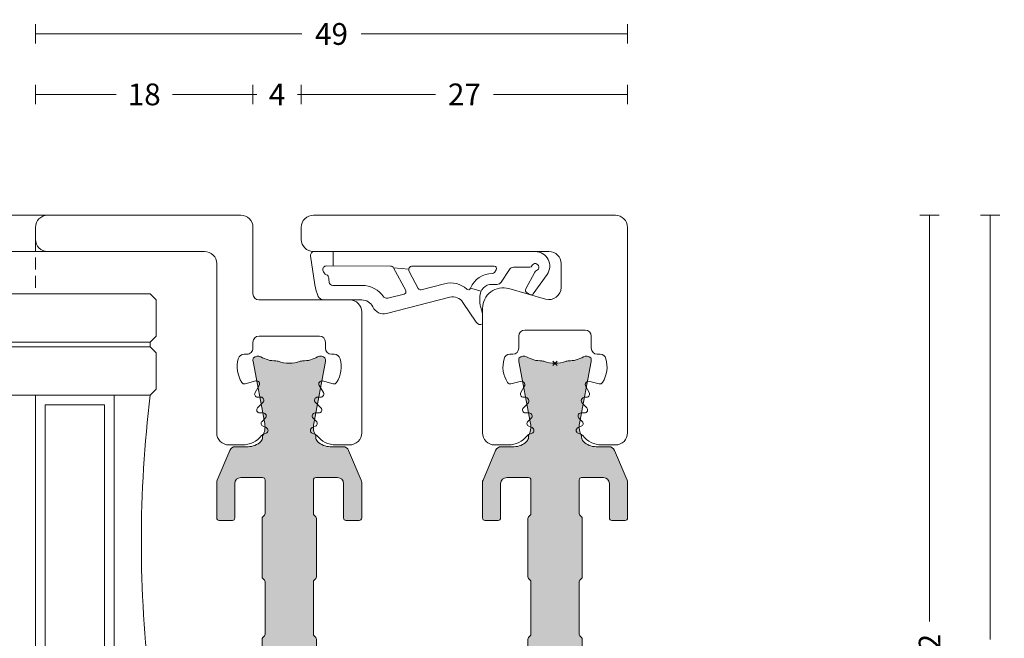
# Model space of a CAD drawing. Units: millimetres. Extents: x -2809 to 69574, y -11633 to 16275.
# Drawn here: x 24244 to 24325, y 9028 to 9079 of the extents above; entities that cross this region are included whole.
import ezdxf

# ---------------------------------------------------------------- set-up
doc = ezdxf.new("R2010")
doc.units = ezdxf.units.MM
doc.header["$LTSCALE"] = 2
doc.linetypes.add('DASHDOT', pattern=[7.526315789473684, 3.763157894736842, -1.881578947368421, 0, -1.881578947368421])
doc.linetypes.add('HIDDEN', pattern=[0.375, 0.25, -0.125])
for name, color, linetype, lineweight in [('OS_Dim_1.1_Red', 13, 'Continuous', 9), ('OS_General_Axis', 13, 'DASHDOT', 13), ('OS_General_Hidden', 31, 'HIDDEN', 9), ('OS_General_Thin', 8, 'Continuous', 9), ('OS_L_A.Bronze', 40, 'Continuous', 18), ('OS_L_Gasket', 82, 'Continuous', 9), ('OS_L_Glass', 153, 'Continuous', 13), ('OS_L_T.Barrier', 11, 'Continuous', 15)]:
    doc.layers.add(name, color=color, linetype=linetype, lineweight=lineweight)
doc.layers.add('OS_Hatch_T.Barrier_PA', color=7, linetype='Continuous', lineweight=9, true_color=0xf1f0ea)
doc.styles.add('OS_1.1_H1.8', font='verdana.ttf', dxfattribs={"height": 1.8})
doc.dimstyles.new('OS-QUOTE-1.1_L', dxfattribs={"dimscale": 2, "dimtxt": 1.8, "dimasz": 0.5, "dimexe": 0.4, "dimexo": 0.4, "dimgap": 0.5, "dimtad": 0, "dimdec": 1, "dimzin": 12, "dimdsep": 46, "dimtxsty": 'OS_1.1_H1.8', "dimblk": 'NONE', "dimcen": 0, "dimclrd": 256, "dimclre": 256, "dimclrt": 256, "dimadec": 0, "dimazin": 0, "dimtfac": 1, "dimtdec": 1, "dimtofl": 0, "dimtmove": 2, "dimatfit": 2, "dimldrblk": 'NONE', "dimfxl": 0.4, "dimfxlon": 1, "dimtolj": 1, "dimtzin": 0, "dimlwd": 9, "dimlwe": 5, "dimarcsym": 0})

# ---------------------------------------------------------------- blocks, each defined once
blk = doc.blocks.new('x_CO99004-72_Pa_F')
at = {"layer": 'OS_Hatch_T.Barrier_PA'}
h = blk.add_hatch(color=256, dxfattribs=at)
h.dxf.hatch_style = 1
edge = h.paths.add_edge_path()
edge.add_line((2.250000000002728, -0.4156853111230702), (2.250000000002728, -2.417157173699479))
edge.add_arc((2.05000000000263, -2.41715717369935), 0.2000000000000988, 314.99999999998454, 359.9999999999628, ccw=False)
edge.add_line((2.191421356239971, -2.558578529936767), (2.058578643765486, -2.691421242411252))
edge.add_arc((2.200000000002831, -2.832842598648671), 0.2000000000001023, 134.999999999985, 179.9999999999625)
edge.add_line((2.000000000002728, -2.83284259864854), (2.000000000002728, -7.167157173700161))
edge.add_arc((2.200000000002827, -7.167157173700032), 0.2000000000000988, 180.0000000000371, 225.0000000000155)
edge.add_line((2.058578643765486, -7.308578529937449), (2.191421356239971, -7.441421242412162))
edge.add_arc((2.050000000002633, -7.582842598649577), 0.2000000000000951, 3.660716174636036e-11, 45.000000000015916, ccw=False)
edge.add_line((2.250000000002728, -7.582842598649449), (2.250000000002728, -12.41715717369789))
edge.add_arc((2.050000000002647, -12.41715717369777), 0.200000000000081, 314.9999999999823, 359.99999999996487, ccw=False)
edge.add_line((2.191421356239971, -12.55857852993518), (2.058578643765486, -12.69142124240989))
edge.add_arc((2.20000000000281, -12.8328425986473), 0.2000000000000816, 134.9999999999825, 179.9999999999649)
edge.add_line((2.000000000002728, -12.83284259864718), (2.000000000002728, -15.59999988617392))
edge.add_arc((2.200000000002788, -15.5999998861739), 0.2000000000000597, 180.0000000000041, 269.9999999999959)
edge.add_line((2.200000000002774, -15.79999988617396), (4.000000000002728, -15.79999988617396))
edge.add_arc((4.000000000002728, -15.29999988617396), 0.5, 270, 360)
edge.add_line((4.500000000002728, -15.29999988617396), (4.500000000002728, -12.44999988617406))
edge.add_arc((4.700000000002781, -12.44999988617406), 0.2000000000000526, 90.00000000000199, 179.999999999998, ccw=False)
edge.add_line((4.700000000002774, -12.24999988617401), (5.800000000002683, -12.24999988617401))
edge.add_arc((5.800000000002676, -12.44999988617406), 0.2000000000000526, 1.9895196601282805e-12, 89.99999999999801, ccw=False)
edge.add_line((6.000000000002728, -12.44999988617406), (6.000000000002728, -15.39827373646222))
edge.add_arc((5.500000000002715, -15.398273736462), 0.5000000000000133, 336.99999999997357, 359.9999999999754, ccw=False)
edge.add_line((5.960252426728857, -15.59363930070685), (4.91955641993377, -18.04536545041856))
edge.add_arc((4.45930399320748, -17.84999988617381), 0.5000000000001064, 269.9999999999924, 336.9999999999916, ccw=False)
edge.add_line((4.459303993207413, -18.34999988617392), (3.400000000003502, -18.34999988617392))
edge.add_arc((3.400000000003643, -19.84999988617372), 1.499999999999797, 90.00000000000541, 134.4270040008184)
edge.add_arc((2.700000000003495, -19.13585704331991), 0.5000000000000375, 134.4270040007931, 179.9999999999727)
edge.add_line((2.200000000003456, -19.13585704331967), (2.200000000003456, -19.25166840880401))
edge.add_arc((3.499999999992768, -19.99999988617742), 1.500000000000029, 150.0735651325656, 190.6585144004087)
edge.add_line((2.025879540816554, -20.2774325299636), (2.991373486384692, -25.40752233824871))
edge.add_arc((2.499999999992714, -25.49999988617748), 0.499999999999926, -23.304140005051806, 10.658514400415697, ccw=False)
edge.add_arc((2.600000000003503, -25.34999988617402), 0.4999999999999626, 240.07356513338442, 315.9240049485848, ccw=False)
edge.add_arc((1.103337045294143, -27.94999988617377), 2.499999999999712, 60.07356513338747, 90.00000000000365)
edge.add_line((1.103337045293983, -25.44999988617406), (1.09544511499962, -25.44999988617406))
edge.add_arc((1.095445115007488, -24.94999988617562), 0.4999999999984368, 249.30645876805352, 269.99999999909835, ccw=False)
edge.add_arc((1.678916798430752e-12, -27.84999988617454), 2.599999999998956, 69.30645876904514, 110.693541231125)
edge.add_arc((-1.095445115000328, -24.94999988620702), 0.49999999996772, 270.0000000008888, 290.6935412319255, ccw=False)
edge.add_line((-1.095445114992572, -25.44999988617474), (-1.103337045286935, -25.44999988616883))
edge.add_arc((-1.103337045299071, -27.94999988616896), 2.500000000000135, 89.99999999972187, 119.9264348663384)
edge.add_arc((-2.599999999996147, -25.3499998861712), 0.4999999999916871, 224.0759950431385, 299.9264348668803, ccw=False)
edge.add_arc((-2.500000000003264, -25.49999988617732), 0.5000000000003066, 169.3414855996066, 203.3041399975085, ccw=False)
edge.add_line((-2.991373486395652, -25.40752233824867), (-2.025879540827372, -20.2774325299636))
edge.add_arc((-3.500000000003591, -19.99999988617741), 1.500000000000034, 349.3414855995911, 389.9264348660829)
edge.add_line((-2.199999999996621, -19.25166840883466), (-2.199999999996635, -19.13585704331967))
edge.add_arc((-2.699999999996443, -19.13585704331959), 0.4999999999998077, 359.9999999999907, 405.5729959991815)
edge.add_arc((-3.399999999996758, -19.84999988617412), 1.500000000000198, 45.57299599918786, 89.99999999999706)
edge.add_line((-3.39999999999668, -18.34999988617392), (-4.459303993201956, -18.34999988617392))
edge.add_arc((-4.459303993202023, -17.84999988617381), 0.5000000000001066, 203.0000000000084, 270.0000000000076, ccw=False)
edge.add_line((-4.919556419928313, -18.04536545041856), (-5.9602524267234, -15.59363930070685))
edge.add_arc((-5.499999999997243, -15.398273736462), 0.5000000000000283, 180.000000000025, 203.0000000000261, ccw=False)
edge.add_line((-5.999999999997272, -15.39827373646222), (-5.999999999997272, -12.44999988617406))
edge.add_arc((-5.799999999997226, -12.44999988617406), 0.2000000000000455, 90, 180, ccw=False)
edge.add_line((-5.799999999997226, -12.24999988617401), (-4.699999999997317, -12.24999988617401))
edge.add_arc((-4.699999999997317, -12.44999988617406), 0.2000000000000455, 0, 90, ccw=False)
edge.add_line((-4.499999999997272, -12.44999988617406), (-4.499999999997272, -15.29999988617396))
edge.add_arc((-3.999999999997257, -15.29999988617395), 0.5000000000000142, 180.0000000000016, 269.9999999999984)
edge.add_line((-3.999999999997272, -15.79999988617396), (-2.199999999997317, -15.79999988617396))
edge.add_arc((-2.199999999997203, -15.59999988617403), 0.1999999999999318, 269.9999999999674, 359.9999999999674)
edge.add_line((-1.999999999997272, -15.59999988617415), (-1.999999999997272, -12.83284259864718))
edge.add_arc((-2.199999999997341, -12.83284259864729), 0.2000000000000699, 3.3586657436243e-11, 45.0000000000188)
edge.add_line((-2.058578643760029, -12.69142124240989), (-2.191421356234514, -12.5585785299354))
edge.add_arc((-2.049999999997176, -12.41715717369799), 0.2000000000000951, 180.0000000000367, 225.0000000000158, ccw=False)
edge.add_line((-2.249999999997272, -12.41715717369812), (-2.249999999997272, -7.582842598649449))
edge.add_arc((-2.049999999997166, -7.582842598649582), 0.2000000000001059, 134.9999999999854, 179.9999999999621, ccw=False)
edge.add_line((-2.191421356234514, -7.441421242412162), (-2.058578643760029, -7.308578529937449))
edge.add_arc((-2.199999999997384, -7.167157173700025), 0.2000000000001133, 314.9999999999861, 359.9999999999611)
edge.add_line((-1.999999999997272, -7.167157173700161), (-1.999999999997272, -2.83284259864854))
edge.add_arc((-2.199999999997377, -2.832842598648672), 0.2000000000001059, 3.791221180302505e-11, 45.00000000001457)
edge.add_line((-2.058578643760029, -2.691421242411252), (-2.191421356234514, -2.558578529936767))
edge.add_arc((-2.049999999997166, -2.417157173699346), 0.200000000000106, 180.000000000038, 225.0000000000147, ccw=False)
edge.add_line((-2.249999999997272, -2.417157173699479), (-2.249999999997272, -0.4156853111230703))
edge.add_arc((-2.049999999997184, -0.4156853111231951), 0.2000000000000872, 134.9999999999832, 179.9999999999643, ccw=False)
edge.add_line((-2.191421356234514, -0.2742639548857824), (-2.058578643760029, -0.1414212424112975))
edge.add_arc((-2.199999999997246, 1.138259904109873e-07), 0.1999999999999192, 314.9999999999856, 405.0000000000144)
edge.add_line((-2.058578643760029, 0.1414214700632783), (-2.191421356234514, 0.2742641825377632))
edge.add_arc((-2.049999999997187, 0.4156855387751749), 0.2000000000000846, 180.0000000000354, 225.0000000000171, ccw=False)
edge.add_line((-2.249999999997272, 0.4156855387750512), (-2.249999999997272, 2.41715740135146))
edge.add_arc((-2.049999999997166, 2.417157401351327), 0.2000000000001059, 134.9999999999853, 179.999999999962, ccw=False)
edge.add_line((-2.191421356234514, 2.558578757588748), (-2.058578643760029, 2.691421470063233))
edge.add_arc((-2.199999999997377, 2.832842826300653), 0.2000000000001057, 314.9999999999854, 359.9999999999621)
edge.add_line((-1.999999999997272, 2.832842826300521), (-1.999999999997272, 7.167157401352142))
edge.add_arc((-2.199999999997384, 7.167157401352006), 0.200000000000113, 3.892998930109145e-11, 45.00000000001386)
edge.add_line((-2.058578643760029, 7.30857875758943), (-2.191421356234514, 7.441421470064142))
edge.add_arc((-2.049999999997166, 7.582842826301563), 0.2000000000001057, 180.0000000000379, 225.0000000000146, ccw=False)
edge.add_line((-2.249999999997272, 7.58284282630143), (-2.249999999997272, 12.4171574013501))
edge.add_arc((-2.049999999997176, 12.41715740134997), 0.2000000000000952, 134.9999999999842, 179.9999999999634, ccw=False)
edge.add_line((-2.191421356234514, 12.55857875758738), (-2.058578643760029, 12.69142147006187))
edge.add_arc((-2.199999999997341, 12.83284282629927), 0.2000000000000696, 314.9999999999812, 359.9999999999664)
edge.add_line((-1.999999999997272, 12.83284282629916), (-1.999999999997272, 15.60000011382613))
edge.add_arc((-2.199999999997203, 15.60000011382601), 0.1999999999999318, 3.256887993819752e-11, 90.00000000003257)
edge.add_line((-2.199999999997317, 15.80000011382594), (-3.999999999997272, 15.80000011382594))
edge.add_arc((-3.999999999997257, 15.30000011382593), 0.5000000000000142, 90.0000000000016, 179.9999999999984)
edge.add_line((-4.499999999997272, 15.30000011382594), (-4.499999999997272, 12.45000011382604))
edge.add_arc((-4.699999999997317, 12.45000011382604), 0.2000000000000455, 270, 360, ccw=False)
edge.add_line((-4.699999999997317, 12.25000011382599), (-5.799999999997226, 12.25000011382599))
edge.add_arc((-5.799999999997226, 12.45000011382604), 0.2000000000000455, 180, 270, ccw=False)
edge.add_line((-5.999999999997272, 12.45000011382604), (-5.999999999997272, 15.3982739641142))
edge.add_arc((-5.499999999997243, 15.39827396411398), 0.5000000000000284, 156.9999999999739, 179.999999999975, ccw=False)
edge.add_line((-5.9602524267234, 15.59363952835884), (-4.919556419928313, 18.04536567807054))
edge.add_arc((-4.459303993202023, 17.85000011382579), 0.5000000000001064, 89.99999999999238, 156.9999999999916, ccw=False)
edge.add_line((-4.459303993201956, 18.3500001138259), (-3.39999999999668, 18.3500001138259))
edge.add_arc((-3.399999999996758, 19.8500001138261), 1.500000000000199, 270.000000000003, 314.4270040008121)
edge.add_arc((-2.699999999996443, 19.13585727097157), 0.4999999999998067, 314.4270040008184, 360.0000000000093)
edge.add_line((-2.199999999996635, 19.13585727097166), (-2.199999999996621, 19.25166863648664))
edge.add_arc((-3.500000000003591, 20.00000011382939), 1.500000000000034, 330.0735651339172, 370.6585144004089)
edge.add_line((-2.025879540827372, 20.27743275761558), (-2.991373486395652, 25.40752256590065))
edge.add_arc((-2.500000000003264, 25.50000011382931), 0.500000000000306, 156.6958600024915, 190.6585144003934, ccw=False)
edge.add_arc((-2.599999999996147, 25.35000011382318), 0.4999999999916869, 60.0735651331197, 135.9240049568615, ccw=False)
edge.add_arc((-1.103337045299071, 27.95000011382094), 2.500000000000135, 240.0735651336617, 270.0000000002781)
edge.add_line((-1.103337045286935, 25.45000011382081), (-1.095445114992572, 25.45000011382672))
edge.add_arc((-1.095445115000328, 24.950000113859), 0.49999999996772, 69.30645876807449, 89.9999999991112, ccw=False)
edge.add_arc((1.678916798430752e-12, 27.85000011382652), 2.599999999998956, 249.306458768875, 290.6935412309548)
edge.add_arc((1.095445115007488, 24.9500001138276), 0.4999999999984368, 90.00000000090171, 110.69354123194651, ccw=False)
edge.add_line((1.09544511499962, 25.45000011382604), (1.103337045293983, 25.45000011382604))
edge.add_arc((1.103337045294143, 27.95000011382575), 2.499999999999712, 269.9999999999964, 299.9264348666125)
edge.add_arc((2.600000000003503, 25.350000113826), 0.499999999999962, 44.07599505141519, 119.92643486661561, ccw=False)
edge.add_arc((2.499999999992714, 25.50000011382946), 0.4999999999999271, -10.658514400415697, 23.304140005051806, ccw=False)
edge.add_line((2.991373486384692, 25.40752256590069), (2.025879540816554, 20.27743275761559))
edge.add_arc((3.499999999992767, 20.0000001138294), 1.500000000000027, 169.3414855995913, 209.9264348674344)
edge.add_line((2.200000000003456, 19.25166863645599), (2.200000000003456, 19.13585727097166))
edge.add_arc((2.700000000003495, 19.13585727097189), 0.5000000000000386, 180.0000000000273, 225.5729959992069)
edge.add_arc((3.400000000003643, 19.8500001138257), 1.499999999999798, 225.5729959991816, 269.9999999999946)
edge.add_line((3.400000000003502, 18.3500001138259), (4.459303993207413, 18.3500001138259))
edge.add_arc((4.45930399320748, 17.85000011382579), 0.5000000000001066, 23.000000000008413, 90.00000000000767, ccw=False)
edge.add_line((4.91955641993377, 18.04536567807054), (5.960252426728857, 15.59363952835884))
edge.add_arc((5.500000000002714, 15.39827396411398), 0.5000000000000139, 2.461320036672987e-11, 23.000000000026375, ccw=False)
edge.add_line((6.000000000002728, 15.3982739641142), (6.000000000002728, 12.45000011382604))
edge.add_arc((5.800000000002676, 12.45000011382604), 0.2000000000000526, 270.00000000000205, 359.99999999999795, ccw=False)
edge.add_line((5.800000000002683, 12.25000011382599), (4.700000000002774, 12.25000011382599))
edge.add_arc((4.700000000002781, 12.45000011382604), 0.2000000000000526, 180.000000000002, 269.99999999999795, ccw=False)
edge.add_line((4.500000000002728, 12.45000011382604), (4.500000000002728, 15.30000011382594))
edge.add_arc((4.000000000002728, 15.30000011382594), 0.5, 0, 90)
edge.add_line((4.000000000002728, 15.80000011382594), (2.200000000002774, 15.80000011382594))
edge.add_arc((2.200000000002788, 15.60000011382589), 0.2000000000000597, 90.00000000000408, 179.9999999999959)
edge.add_line((2.000000000002728, 15.6000001138259), (2.000000000002728, 12.83284282629916))
edge.add_arc((2.20000000000281, 12.83284282629928), 0.2000000000000814, 180.0000000000351, 225.0000000000175)
edge.add_line((2.058578643765486, 12.69142147006187), (2.191421356239971, 12.55857875758716))
edge.add_arc((2.050000000002647, 12.41715740134975), 0.2000000000000813, 3.5072389437118545e-11, 45.00000000001762, ccw=False)
edge.add_line((2.250000000002728, 12.41715740134987), (2.250000000002728, 7.58284282630143))
edge.add_arc((2.050000000002633, 7.582842826301558), 0.2000000000000952, 314.9999999999842, 359.99999999996334, ccw=False)
edge.add_line((2.191421356239971, 7.441421470064142), (2.058578643765486, 7.30857875758943))
edge.add_arc((2.200000000002827, 7.167157401352013), 0.2000000000000988, 134.9999999999845, 179.9999999999629)
edge.add_line((2.000000000002728, 7.167157401352142), (2.000000000002728, 2.832842826300521))
edge.add_arc((2.200000000002831, 2.832842826300652), 0.2000000000001023, 180.0000000000375, 225.000000000015)
edge.add_line((2.058578643765486, 2.691421470063233), (2.191421356239971, 2.558578757588748))
edge.add_arc((2.05000000000263, 2.41715740135133), 0.2000000000000988, 3.7118752516107634e-11, 45.00000000001552, ccw=False)
edge.add_line((2.250000000002728, 2.41715740135146), (2.250000000002728, 0.4156855387750511))
edge.add_arc((2.050000000002651, 0.4156855387751718), 0.2000000000000774, 314.99999999998204, 359.9999999999654, ccw=False)
edge.add_line((2.191421356239971, 0.2742641825377632), (2.058578643765486, 0.1414214700632783))
edge.add_arc((2.200000000002774, 1.138259904526207e-07), 0.1999999999999695, 135, 225)
edge.add_line((2.058578643765486, -0.1414212424112974), (2.191421356239971, -0.2742639548857824))
edge.add_arc((2.05000000000264, -0.4156853111231955), 0.2000000000000881, 3.5925040720030665e-11, 45.00000000001671, ccw=False)
at = {"layer": 'OS_L_T.Barrier'}
blk.add_lwpolyline([(2.250000000002728, -0.4156853111230702), (2.250000000002728, -2.417157173699479, -0.1989123673795597), (2.191421356239971, -2.558578529936767), (2.058578643765486, -2.691421242411252, 0.198912367379556), (2.000000000002728, -2.83284259864854), (2.000000000002728, -7.167157173700161, 0.1989123673795597), (2.058578643765486, -7.308578529937449), (2.191421356239971, -7.441421242412162, -0.1989123673795636), (2.250000000002728, -7.582842598649449), (2.250000000002728, -12.41715717369789, -0.1989123673795788), (2.191421356239971, -12.55857852993518), (2.058578643765486, -12.69142124240989, 0.1989123673795786), (2.000000000002728, -12.83284259864718), (2.000000000002728, -15.59999988617392, 0.4142135623730534), (2.200000000002774, -15.79999988617396), (2.200000000002774, -15.79999988617396), (4.000000000002728, -15.79999988617396, 0.414213562373095), (4.500000000002728, -15.29999988617396), (4.500000000002728, -12.44999988617406, -0.4142135623730743), (4.700000000002774, -12.24999988617401), (5.800000000002683, -12.24999988617401, -0.4142135623730742), (6.000000000002728, -12.44999988617406), (6.000000000002728, -15.39827373646222, -0.1006947051834444), (5.960252426728857, -15.59363930070685), (4.91955641993377, -18.04536545041856, -0.3009658391327247), (4.459303993207413, -18.34999988617392), (3.400000000003502, -18.34999988617392, 0.1963145652734772), (2.350000000003547, -18.77878562189267, 0.2015127546239278), (2.200000000003456, -19.13585704331967), (2.200000000003456, -19.25166840880401, 0.1789598487857637), (2.025879540816554, -20.2774325299636), (2.991373486384692, -25.40752233824871, -0.1492844149017993), (2.959208899055238, -25.69780581890376, -0.3435978269586121), (2.350556174218582, -25.78333321950731, 0.1313259594334841), (1.103337045293983, -25.44999988617406), (1.09544511499962, -25.44999988617406, -0.09053878777774009), (0.9187604190324237, -25.41774182165568, 0.1825741858337387), (-0.918760419036289, -25.41774182165841, -0.09053878777770427), (-1.095445114992572, -25.44999988617474), (-1.103337045286935, -25.44999988616883, 0.1313259594334855), (-2.350556174213352, -25.78333321949617, -0.3435978270002827), (-2.959208899092179, -25.69780581884329, -0.1492844148680525), (-2.991373486395652, -25.40752233824867), (-2.025879540827372, -20.2774325299636, 0.1789598487796784), (-2.199999999996621, -19.25166840883466), (-2.199999999996635, -19.13585704331967, 0.201512754623979), (-2.349999999996498, -18.77878562189267, 0.19631456527346), (-3.39999999999668, -18.34999988617392), (-4.459303993201956, -18.34999988617392, -0.3009658391327248), (-4.919556419928313, -18.04536545041856), (-5.9602524267234, -15.59363930070685, -0.1006947051834413), (-5.999999999997272, -15.39827373646222), (-5.999999999997272, -12.44999988617406, -0.4142135623730949), (-5.799999999997226, -12.24999988617401), (-4.699999999997317, -12.24999988617401, -0.4142135623730951), (-4.499999999997272, -12.44999988617406), (-4.499999999997272, -15.29999988617396, 0.4142135623730784), (-3.999999999997272, -15.79999988617396), (-2.199999999997317, -15.79999988617396, 0.414213562373095), (-1.999999999997272, -15.59999988617415), (-1.999999999997272, -12.83284259864718, 0.1989123673795906), (-2.058578643760029, -12.69142124240989), (-2.191421356234514, -12.5585785299354, -0.1989123673795636), (-2.249999999997272, -12.41715717369812), (-2.249999999997272, -7.582842598649449, -0.198912367379552), (-2.191421356234514, -7.441421242412162), (-2.058578643760029, -7.308578529937449, 0.1989123673795444), (-1.999999999997272, -7.167157173700161), (-1.999999999997272, -2.83284259864854, 0.198912367379552), (-2.058578643760029, -2.691421242411252), (-2.191421356234514, -2.558578529936767, -0.1989123673795519), (-2.249999999997272, -2.417157173699479), (-2.249999999997272, -0.4156853111230703, -0.1989123673795722), (-2.191421356234514, -0.2742639548857824), (-2.058578643760029, -0.1414212424112975, 0.4142135623732423), (-2.058578643760029, 0.1414214700632783), (-2.191421356234514, 0.2742641825377632, -0.198912367379575), (-2.249999999997272, 0.4156855387750512), (-2.249999999997272, 2.41715740135146, -0.1989123673795519), (-2.191421356234514, 2.558578757588748), (-2.058578643760029, 2.691421470063233, 0.198912367379552), (-1.999999999997272, 2.832842826300521), (-1.999999999997272, 7.167157401352142, 0.1989123673795443), (-2.058578643760029, 7.30857875758943), (-2.191421356234514, 7.441421470064142, -0.198912367379552), (-2.249999999997272, 7.58284282630143), (-2.249999999997272, 12.4171574013501, -0.1989123673795636), (-2.191421356234514, 12.55857875758738), (-2.058578643760029, 12.69142147006187, 0.1989123673795906), (-1.999999999997272, 12.83284282629916), (-1.999999999997272, 15.60000011382613, 0.414213562373095), (-2.199999999997317, 15.80000011382594), (-3.999999999997272, 15.80000011382594, 0.4142135623730784), (-4.499999999997272, 15.30000011382594), (-4.499999999997272, 12.45000011382604, -0.414213562373095), (-4.699999999997317, 12.25000011382599), (-5.799999999997226, 12.25000011382599, -0.414213562373095), (-5.999999999997272, 12.45000011382604), (-5.999999999997272, 15.3982739641142, -0.1006947051834413), (-5.9602524267234, 15.59363952835884), (-4.919556419928313, 18.04536567807054, -0.3009658391327248), (-4.459303993201956, 18.3500001138259), (-3.39999999999668, 18.3500001138259, 0.1963145652734601), (-2.349999999996498, 18.77878584954465, 0.201512754623979), (-2.199999999996635, 19.13585727097166), (-2.199999999996621, 19.25166863648664, 0.1789598487796784), (-2.025879540827372, 20.27743275761558), (-2.991373486395652, 25.40752256590065, -0.1492844148680526), (-2.959208899092179, 25.69780604649527, -0.3435978270002828), (-2.350556174213352, 25.78333344714815, 0.1313259594334855), (-1.103337045286935, 25.45000011382081), (-1.095445114992572, 25.45000011382672, -0.09053878777770416), (-0.918760419036289, 25.41774204931039, 0.1825741858337387), (0.9187604190324237, 25.41774204930766, -0.09053878777774009), (1.09544511499962, 25.45000011382604), (1.103337045293983, 25.45000011382604, 0.1313259594334841), (2.350556174218582, 25.78333344715929, -0.3435978269586121), (2.959208899055238, 25.69780604655574, -0.1492844149017993), (2.991373486384692, 25.40752256590069), (2.025879540816554, 20.27743275761559, 0.1789598487857638), (2.200000000003456, 19.25166863645599), (2.200000000003456, 19.13585727097166, 0.2015127546239278), (2.350000000003547, 18.77878584954465, 0.1963145652734771), (3.400000000003502, 18.3500001138259), (4.459303993207413, 18.3500001138259, -0.3009658391327248), (4.91955641993377, 18.04536567807054), (5.960252426728857, 15.59363952835884, -0.1006947051834443), (6.000000000002728, 15.3982739641142), (6.000000000002728, 12.45000011382604, -0.4142135623730742), (5.800000000002683, 12.25000011382599), (4.700000000002774, 12.25000011382599, -0.4142135623730742), (4.500000000002728, 12.45000011382604), (4.500000000002728, 15.30000011382594, 0.414213562373095), (4.000000000002728, 15.80000011382594), (2.200000000002774, 15.80000011382594), (2.200000000002774, 15.80000011382594, 0.4142135623730534), (2.000000000002728, 15.6000001138259), (2.000000000002728, 12.83284282629916, 0.1989123673795786), (2.058578643765486, 12.69142147006187), (2.191421356239971, 12.55857875758716, -0.1989123673795787), (2.250000000002728, 12.41715740134987), (2.250000000002728, 7.58284282630143, -0.1989123673795636), (2.191421356239971, 7.441421470064142), (2.058578643765486, 7.30857875758943, 0.1989123673795597), (2.000000000002728, 7.167157401352142), (2.000000000002728, 2.832842826300521, 0.198912367379556), (2.058578643765486, 2.691421470063233), (2.191421356239971, 2.558578757588748, -0.1989123673795597), (2.250000000002728, 2.41715740135146), (2.250000000002728, 0.415685538775051, -0.1989123673795825), (2.191421356239971, 0.2742641825377632), (2.058578643765486, 0.1414214700632783, 0.414213562373095), (2.058578643765486, -0.1414212424112974), (2.191421356239971, -0.2742639548857824, -0.1989123673795712)], format="xyb", close=True, dxfattribs=at)
blk = doc.blocks.new('x_CO88036-08_C')
at = {"layer": 'OS_L_A.Bronze'}
blk.add_lwpolyline([(-6.00009255269913, -5.749985892544274, 0.4142176943570861), (-5.000092552798662, -6.749999999999446), (-3.867950343850964, -6.750000000000355, 0.2319027853606757), (-2.287104284095449, -5.975122742979138, -0.1304322531693712), (-2.185169384568496, -5.897293202854044), (-1.904340048459972, -5.780969883125536, 0.668178637918341), (-1.904340048460881, -5.3190301168719), (-2.167747603966632, -5.209923134946976, -0.5345111359496273), (-2.248853441172514, -4.802176556523037), (-1.979570239726797, -4.532893355077604, 0.6809936712841053), (-2.150010906553916, -4.100000000655555), (-2.443123494712381, -4.100000000655555, -0.668178637919274), (-2.619900190009332, -3.673223305359343), (-2.179570239725365, -3.232893355076513, 0.6809936712832085), (-2.350010906553734, -2.800000000658102), (-2.613587480494289, -2.800000000656283, -0.577350269190034), (-2.830093831442014, -2.425000000656283), (-2.488041581266089, -1.832548124505948, 0.680993671278811), (-2.764715667826238, -1.4585185440841), (-3.649268653817273, -1.695533802343007, -0.3271090657391238), (-3.924712332012632, -1.588548103677013, -0.214344427753147), (-4.213708589184421, 0.3803008256851257, -0.3389396758365463), (-3.730985381925848, 0.7499999999996447), (-3.500018400214913, 0.7499999999996447, 0.414213562373095), (-3.000018400214913, 1.249999999999645), (-3.000018400214913, 1.750000000000554, -0.414213562373095), (-2.500018400214913, 2.250000000000554), (2.499981599785087, 2.250000000000554, -0.414213562373095), (2.999981599785087, 1.750000000000554), (2.999981599785087, 1.249999999999645, 0.4142135623734592), (3.499981599785656, 0.7499999999996447), (3.73094858145663, 0.7499999999996447, -0.3389396758086645), (4.213671788678198, 0.3803008257269624, -0.2071879249679153), (3.92672245168751, -1.585466880128834, -0.3311262727091693), (3.649351020490485, -1.695521978980096), (2.764842159892567, -1.45851854408501, 0.6809936712788103), (2.48816807333219, -1.832548124505948), (2.830220323507774, -2.425000000655373, -0.5773502691898799), (2.613713972560845, -2.800000000656283), (2.350137398620745, -2.800000000657192, 0.6809936712841808), (2.179696731791239, -3.232893355076513), (2.620026682074922, -3.673223305359343, -0.668178637919279), (2.44324998677871, -4.100000000656465), (2.150137398620586, -4.100000000656465, 0.6809936712841029), (1.979696731792728, -4.532893355077604), (2.248979933238559, -4.802176556523037, -0.534511135949627), (2.167874096033074, -5.209923134947886), (1.904466540527096, -5.3190301168719, 0.668178637918341), (1.904466540526528, -5.780969883125536), (2.185295876634598, -5.897293202853135, -0.1304322531693712), (2.287230776162176, -5.975122742979138, 0.2319027853606755), (3.868076835916554, -6.749999999999446), (5.000137398616744, -6.749999999999446, 0.414213562373095), (6.000137398616744, -5.749999999999446), (6.000062171385196, 8.249994626616726, -0.4142151361992731), (7.000062171370701, 9.249999999992369), (20.00006324603532, 9.249999999992369, 0.4142135623730804), (21.00006324603527, 10.24999999999237), (21.00006324603527, 11.24999999999237, 0.4142135623729618), (20.00006324603578, 12.24999999999237), (4.000063246027139, 12.24999999999601, 0.4142135623732282), (3.000063246026684, 11.24999999999601), (3.000063246024865, 5.750000000000554, -0.414213562373095), (2.500063246024865, 5.250000000000554), (-4.999932385442889, 5.249999999999645, 0.4142110033767054), (-5.999932385404691, 4.250008736967729), (-6.000010906550699, -5.737221665608004)], format="xyb", dxfattribs=at)
blk = doc.blocks.new('x_CO88032-08_C')
for p, q in [((0.1767766952966383, -0.1767766952966383), (-0.1767766952966383, 0.1767766952966383)), ((-0.1767766952966383, -0.1767766952966383), (0.1767766952966383, 0.1767766952966383))]:
    blk.add_line(p, q)
at = {"layer": 'OS_L_A.Bronze'}
blk.add_lwpolyline([(6.000094564145094, -5.750000000000145, -0.4142135623728232), (5.00009456414513, -6.75000000000013), (3.867952355197453, -6.750000000001018, -0.2319027853606755), (2.287106295441959, -5.975122742979787, 0.1304322531693723), (2.185171395915006, -5.897293202854721), (1.904342059806517, -5.780969883126209, -0.6681786379183309), (1.904342059807419, -5.319030116872556), (2.167749615313085, -5.209923134947663, 0.5345111359496222), (2.248855452519031, -4.802176556523714), (1.979572251073364, -4.532893355078278, -0.6809936712841159), (2.150012917900511, -4.100000000656237), (2.443125506058877, -4.10000000065622, 0.668178637919272), (2.619902201355814, -3.673223305360034), (2.25881093100913, -3.312132035014167, -0.6681786379172644), (2.470942965362745, -2.800000000657924), (2.613589491840848, -2.800000000656959, 0.5773502691900401), (2.830095842788481, -2.425000000656963), (2.544073800531542, -1.929595291381307, -0.6681786379186688), (2.881527135197956, -1.48981754349508), (3.649270665163819, -1.695533802343677, 0.3271090657391256), (3.924714343359128, -1.588548103677666, 0.2195070967106784), (4.213710600530987, 0.3803008256844507, 0.3389396758365473), (3.730987393272414, 0.7499999999989697), (3.500020411561479, 0.7499999999989697, -0.414213562373095), (3.000020411561479, 1.24999999999897), (3.000020411561479, 2.249999999999879, 0.414213562373095), (2.500020411561479, 2.749999999999879), (-2.499979588438521, 2.749999999999879, 0.414213562373095), (-2.999979588438521, 2.249999999999879), (-2.999979588438521, 1.24999999999897, -0.4142135623734605), (-3.499979588439203, 0.7499999999989697), (-3.73094657011012, 0.7499999999989697, 0.3389396758086648), (-4.213669777331745, 0.3803008257262874, 0.2122825187447372), (-3.926719551595603, -1.585483838402378, 0.3311262727091704), (-3.649348120398557, -1.695538937253656), (-2.881648715826024, -1.489834501768861, -0.6681786379186389), (-2.544195381159824, -1.929612249655227), (-2.830217423415817, -2.425016958928954, 0.5773502691898839), (-2.613711072468888, -2.800016958929824), (-2.471064545990615, -2.800016958930313, -0.668178637918397), (-2.258932511635862, -3.312148993286494), (-2.620023781982944, -3.673240263632918, 0.6681786379192695), (-2.443247086686711, -4.100016958930034), (-2.150134498528573, -4.100016958930017, -0.6809936712840959), (-1.979693831700715, -4.532910313351185), (-2.248977033146609, -4.802193514796588, 0.5345111359496233), (-2.167871195941146, -5.209940093221443), (-1.904463640435111, -5.319047075145443, -0.6681786379183379), (-1.904463640434557, -5.780986841399075), (-2.185292976542684, -5.897310161126691, 0.1304322531693724), (-2.287227876070233, -5.975139701252675, -0.2319027853606762), (-3.868073935824555, -6.750016958272984), (-5.000134498524815, -6.750016958273001, -0.4142176943570852), (-6.000134498425229, -5.750002850817822), (-5.999895560431867, -0.2500000000005755), (-5.999895560431867, 11.25001410745505, -0.4142094304011755), (-4.999895560531343, 12.24999999999988), (20.00009456415108, 12.24999999999624, -0.4142135623733614), (21.00009456415097, 11.24999999999533), (21.00009456415029, 10.24999999999624, -0.4142135623728286), (20.00009456415029, 9.24999999999715), (0.5000945641366457, 9.249999999997264, 0.4142135623729785), (-0.4999054358633543, 8.249999999998174), (-0.499905435864946, 6.269176010937763, 0.4985816080537413), (0.775731919952193, 5.30791431499869), (3.831511059256457, 6.184144883092806, -0.4985816080533598), (6.000094564145172, 4.549999999997333), (6.000094564145172, -0.2500000000005755)], format="xyb", close=True, dxfattribs=at)
blk = doc.blocks.new('x_BT7512ZK-08')
for name, p in [('x_CO88032-08_C', (1.678439186179085e-12, 25.25000011382756)), ('x_CO99004-72_Pa_F', (0, 0))]:
    blk.add_blockref(name, p)
at = {"rotation": 180}
blk.add_blockref('x_CO88036-08_C', (5.540073315325102e-12, -25.24999988617558), dxfattribs=at)
blk = doc.blocks.new('Glass_44.1-24-33.1_temporary_B')
at = {"layer": 'OS_General_Axis', "ltscale": 0.5}
blk.add_line((50.31017324328423, 10.00000000000728), (50.31017324328423, -85.00000022764289), dxfattribs=at)
at = {"layer": 'OS_General_Hidden', "ltscale": 2}
for p, q in [((7.415259642584715e-05, -1.999999999985448), (3.637978807091713e-12, -6.499999999992724)), ((-3.819230369117577e-05, -50.49777941459615), (-7.415260552079417e-05, -45.49999999999272))]:
    blk.add_line(p, q, dxfattribs=at)
at = {"layer": 'OS_General_Thin'}
for p, q in [((50.31017324328423, 7.275957614183426e-12), (-0.9999258474035742, 7.275957614183426e-12)), ((-0.9999258474035742, -2.999999999992724), (50.31017324328423, -2.999999999992724)), ((-9.5, -10.49999999999272), (-9.5, -10.8799999999901)), ((-9.5, -14.8799999999901), (-6.499999999985448, -14.88002670473361)), ((-6.499999999985448, -14.8799999999901), (-6.499999999985448, -39.11999999998807)), ((0, -14.8799999999901), (-6.499999999985448, -14.8799999999901)), ((0, -39.11999999998807), (0, -14.8799999999901)), ((-5.699999999986176, -15.67999999999302), (-5.699999999989814, -38.31999999999243)), ((-0.7999999999992724, -15.67999999999302), (-5.699999999986176, -15.67999999999302)), ((-0.7999999999992724, -38.31999999999243), (-0.7999999999992724, -15.67999999999302)), ((-5.699999999989814, -38.31999999999243), (-0.7999999999992724, -38.31999999999243)), ((-6.499999999985448, -39.11999999954423), (-9.5, -39.11999999954423)), ((-6.499999999985448, -39.11999999998807), (0, -39.11999999998807)), ((-9.5, -42.49999999999272), (-9.5, -42.11999999998807)), ((50.31017324328423, -50.00000022764289), (-0.5000381923036912, -49.99777941459615)), ((-0.5000381923036912, -51.5977794145947), (50.31017324328423, -51.60000022764871)), ((50.31017324328423, -75.00000022764289), (-15.99985477759947, -74.99999999999272))]:
    blk.add_line(p, q, dxfattribs=at)
blk.add_arc((-108.7332021339225, -26.99999999976717), 99.97060970978775, 353.0365802606183, 6.963419739381754, dxfattribs=at)
at = {"layer": 'OS_L_Glass'}
for points in [[(50.31017324328423, -10.49999999999272), (-9.5, -10.49999999999272), (-10, -9.999999999992724), (-10, -6.999999999992724), (-9.5, -6.499999999992724), (50.31017324328423, -6.499999999992724)], [(50.31017324328423, -14.8799999999901), (-9.5, -14.8799999999901), (-10, -14.3799999999901), (-10, -11.3799999999901), (-9.5, -10.8799999999901), (50.31017324328423, -10.8799999999901)], [(50.31017324328423, -39.11999999998807), (-9.5, -39.11999999998807), (-10, -39.61999999998807), (-10, -41.61999999998807), (-9.5, -42.11999999998807), (50.31017324328423, -42.11999999998807)], [(50.31017324328423, -42.49999999998545), (-9.5, -42.49999999999272), (-10, -42.99999999999272), (-10, -44.99999999999272), (-9.5, -45.49999999999272), (50.31017324328423, -45.49999999998545)]]:
    blk.add_lwpolyline(points, dxfattribs=at)
blk = doc.blocks.new('x_G99021-60_P', base_point=(24035.08010702901, 34087.7942664173))
at = {"layer": 'OS_L_Gasket'}
for p, q in [((24049.09091249675, 34092.82692293552), (24049.96699390316, 34093.06782623274)), ((24037.73144132349, 34090.99014336438), (24037.73108338938, 34089.79426502167)), ((24042.71990638572, 34091.15100498096), (24043.97058357187, 34091.26568903973))]:
    blk.add_line(p, q, dxfattribs=at)
blk.add_lwpolyline([(24036.93812873952, 34093.79425509714), (24040.08970108573, 34093.79425697464, 0.2927880968943646), (24040.98950733607, 34094.37056670737, -0.3621579034888335), (24042.1457878826, 34094.92112159923), (24047.37942676319, 34093.58169499836, 0.320112286299382), (24048.46265806605, 34094.00067067564), (24049.54961563447, 34095.6520523486, -0.3941593243850235), (24050.08011197987, 34095.78060821227), (24050.08011197987, 34094.91905757201), (24049.90381199095, 34094.31537896194, 0.07115490138715942), (24049.86371488378, 34094.03504623762), (24049.86371488378, 34093.51042253063, 0.414213562373095), (24050.86371488378, 34092.51042253063), (24051.28214709667, 34092.51042253063, -0.2534848989428977), (24051.61721953889, 34092.3288863914), (24052.30657746578, 34091.27157264019, 0.2537754250801574), (24052.64208665459, 34091.0900367394), (24053.98376669039, 34091.09150167568, -0.298216626699453), (24054.1672006329, 34090.97170188964, 1.493310639516993), (24054.55242587165, 34091.37094902278, -0.174873499159097), (24054.39976047649, 34091.50568919651), (24053.66933226428, 34092.88326915778, -0.4142135623730948), (24053.76838264993, 34093.22266423893), (24054.02155814367, 34093.3614486296, -0.3825159681047078), (24054.28152676263, 34093.30078525615), (24055.42560815279, 34091.68813028434, -0.6038307938789608), (24054.44393394799, 34089.79426502167), (24036.1490482689, 34089.79426502167, -0.4573447703905077), (24035.85219579396, 34090.1376079348), (24036.20615495492, 34092.5618486093, -0.07277912351829198), (24036.48796773833, 34093.50523676033, -0.2899669580094511), (24036.93812873952, 34093.79425509714)], format="xyb", dxfattribs=at)
for points in [[(24037.68131557693, 34092.59425553988, 0.3625787948323997), (24037.38810157211, 34092.34546312977, 0.03907630002357841), (24037.35462866266, 34091.98807338042, -0.3002342006386006), (24037.16839702609, 34091.71505010316, 0.253553258125496), (24036.86682633187, 34091.34615593198, 0.4707580179994788), (24037.16163702299, 34090.9898871324), (24042.45538138055, 34090.9922676455, 0.2767753025662518), (24042.71990638572, 34091.15100498096), (24043.71971197385, 34093.02417164587, 0.4863061406425251), (24043.59285914063, 34093.31210204188), (24042.36483630837, 34093.62638556131, 0.2312548054688957), (24041.90909560541, 34093.56480340606, -0.2500458968600846), (24040.08970180061, 34092.59425697464), (24037.68131557693, 34092.59425553988)], [(24050.89895486695, 34091.61074936306, -0.2584258032056237), (24051.07020055998, 34091.52001569686), (24051.21015319798, 34091.30536109885, -0.5951820078720516), (24051.04283535016, 34090.99612928768), (24044.2694651091, 34090.99308341025, -0.5664463402292513), (24044.00467029346, 34091.43434601411), (24044.7630494873, 34092.85519286889, -0.3456178006069506), (24044.98907653464, 34092.95477308596), (24046.93987322703, 34092.45551262103, 0.2504025453008124), (24048.77079649902, 34092.90389288943, -0.5249693897332849), (24049.09091249675, 34092.82692293552, 0.3151967287017836)]]:
    blk.add_lwpolyline(points, format="xyb", close=True, dxfattribs=at)
blk = doc.blocks.new('*D1243')
at = {"layer": 'Defpoints', "color": 0, "transparency": 16777216}
for p in [(24294.29123636242, 9073.073856421322), (24267.29123636243, 9061.573856421322), (24294.29123636242, 9061.573856421322)]:
    blk.add_point(p, dxfattribs=at)
at = {"layer": 'OS_Dim_1.1_Red', "lineweight": 5, "transparency": 16777216}
for p, q in [((24267.29123636243, 9072.273856421321), (24267.29123636243, 9073.873856421322)), ((24294.29123636242, 9072.273856421321), (24294.29123636242, 9073.873856421322))]:
    blk.add_line(p, q, dxfattribs=at)
at = {"layer": 'OS_Dim_1.1_Red', "lineweight": 9, "transparency": 16777216}
for p, q in [((24267.29123636243, 9073.073856421322), (24278.39257954577, 9073.073856421322)), ((24294.29123636242, 9073.073856421322), (24283.18989317908, 9073.073856421322))]:
    blk.add_line(p, q, dxfattribs=at)
at = {"layer": 'OS_Dim_1.1_Red', "transparency": 16777216, "insert": (24280.79123636243, 9073.073856421322), "char_height": 1.8, "attachment_point": 5, "style": 'OS_1.1_H1.8'}
blk.add_mtext('\\A1;27', dxfattribs=at)
blk = doc.blocks.new('_None')
blk = doc.blocks.new('*D1244')
at = {"layer": 'Defpoints', "color": 0, "transparency": 16777216}
for p in [(24263.29123636244, 9073.073856421322), (24263.29123636244, 9061.373856421324), (24267.29133586424, 9061.591133444812)]:
    blk.add_point(p, dxfattribs=at)
at = {"layer": 'OS_Dim_1.1_Red', "lineweight": 5, "transparency": 16777216}
for p, q in [((24263.29123636244, 9072.273856421321), (24263.29123636244, 9073.873856421322)), ((24267.29133586424, 9072.273856421321), (24267.29133586424, 9073.873856421322))]:
    blk.add_line(p, q, dxfattribs=at)
at = {"layer": 'OS_Dim_1.1_Red', "lineweight": 9, "transparency": 16777216}
for p, q in [((24263.29123636244, 9073.073856421322), (24263.61069511266, 9073.073856421322)), ((24267.29133586424, 9073.073856421322), (24266.97187711401, 9073.073856421322))]:
    blk.add_line(p, q, dxfattribs=at)
at = {"layer": 'OS_Dim_1.1_Red', "transparency": 16777216, "insert": (24265.29128611334, 9073.073856421322), "char_height": 1.8, "attachment_point": 5, "style": 'OS_1.1_H1.8'}
blk.add_mtext('\\A1;4', dxfattribs=at)
blk = doc.blocks.new('*D1245')
at = {"layer": 'Defpoints', "color": 0, "transparency": 16777216}
for p in [(24245.29123636243, 9073.073856421322), (24245.29123636243, 9061.373856421322), (24263.29123636244, 9061.373856421324)]:
    blk.add_point(p, dxfattribs=at)
at = {"layer": 'OS_Dim_1.1_Red', "lineweight": 5, "transparency": 16777216}
for p, q in [((24245.29123636243, 9072.273856421321), (24245.29123636243, 9073.873856421322)), ((24263.29123636244, 9072.273856421321), (24263.29123636244, 9073.873856421322))]:
    blk.add_line(p, q, dxfattribs=at)
at = {"layer": 'OS_Dim_1.1_Red', "lineweight": 9, "transparency": 16777216}
for p, q in [((24245.29123636243, 9073.073856421322), (24251.95906712133, 9073.073856421322)), ((24263.29123636244, 9073.073856421322), (24256.62340560354, 9073.073856421322))]:
    blk.add_line(p, q, dxfattribs=at)
at = {"layer": 'OS_Dim_1.1_Red', "transparency": 16777216, "insert": (24254.29123636243, 9073.073856421322), "char_height": 1.8, "attachment_point": 5, "style": 'OS_1.1_H1.8'}
blk.add_mtext('\\A1;18', dxfattribs=at)
blk = doc.blocks.new('*D1246')
at = {"layer": 'Defpoints', "color": 0, "transparency": 16777216}
for p in [(24245.29123636243, 9078.073856421322), (24245.29123636243, 9061.573856421322), (24294.29123636242, 9061.573856421322)]:
    blk.add_point(p, dxfattribs=at)
at = {"layer": 'OS_Dim_1.1_Red', "lineweight": 5, "transparency": 16777216}
for p, q in [((24245.29123636243, 9077.273856421321), (24245.29123636243, 9078.873856421322)), ((24294.29123636242, 9077.273856421321), (24294.29123636242, 9078.873856421322))]:
    blk.add_line(p, q, dxfattribs=at)
at = {"layer": 'OS_Dim_1.1_Red', "lineweight": 9, "transparency": 16777216}
for p, q in [((24245.29123636243, 9078.073856421322), (24267.34543381038, 9078.073856421322)), ((24294.29123636242, 9078.073856421322), (24272.23703891447, 9078.073856421322))]:
    blk.add_line(p, q, dxfattribs=at)
at = {"layer": 'OS_Dim_1.1_Red', "transparency": 16777216, "insert": (24269.79123636243, 9078.073856421322), "char_height": 1.8, "attachment_point": 5, "style": 'OS_1.1_H1.8'}
blk.add_mtext('\\A1;49', dxfattribs=at)
blk = doc.blocks.new('*D1251')
at = {"layer": 'Defpoints', "color": 0, "transparency": 16777216}
for p in [(24292.79123636243, 9063.073856421326), (24308.29139911027, 8991.073856421333), (24319.29139911025, 8991.073856421333)]:
    blk.add_point(p, dxfattribs=at)
at = {"layer": 'OS_Dim_1.1_Red', "lineweight": 5, "transparency": 16777216}
for p, q in [((24318.49139911025, 9063.073856421326), (24320.09139911025, 9063.073856421326)), ((24318.49139911025, 8991.073856421333), (24320.09139911025, 8991.073856421333))]:
    blk.add_line(p, q, dxfattribs=at)
at = {"layer": 'OS_Dim_1.1_Red', "lineweight": 9, "transparency": 16777216}
for p, q in [((24319.29139911025, 9063.073856421326), (24319.29139911025, 9029.474326535501)), ((24319.29139911025, 8991.073856421333), (24319.29139911025, 9024.673386307159))]:
    blk.add_line(p, q, dxfattribs=at)
at = {"layer": 'OS_Dim_1.1_Red', "transparency": 16777216, "insert": (24319.29139911025, 9027.07385642132), "char_height": 1.8, "attachment_point": 5, "rotation": 90, "style": 'OS_1.1_H1.8'}
blk.add_mtext('\\A1;72', dxfattribs=at)
blk = doc.blocks.new('*D1253')
at = {"layer": 'Defpoints', "color": 0, "transparency": 16777216}
for p in [(24292.79123636243, 9063.073856421326), (24307.79139911027, 8988.073856421332), (24324.29139911025, 8988.073856421332)]:
    blk.add_point(p, dxfattribs=at)
at = {"layer": 'OS_Dim_1.1_Red', "lineweight": 5, "transparency": 16777216}
for p, q in [((24323.49139911025, 9063.073856421326), (24325.09139911025, 9063.073856421326)), ((24323.49139911025, 8988.073856421332), (24325.09139911025, 8988.073856421332))]:
    blk.add_line(p, q, dxfattribs=at)
at = {"layer": 'OS_Dim_1.1_Red', "lineweight": 9, "transparency": 16777216}
for p, q in [((24324.29139911025, 9063.073856421326), (24324.29139911025, 9027.967073345439)), ((24324.29139911025, 8988.073856421332), (24324.29139911025, 9023.180639497217))]:
    blk.add_line(p, q, dxfattribs=at)
at = {"layer": 'OS_Dim_1.1_Red', "transparency": 16777216, "insert": (24324.29139911025, 9025.573856421319), "char_height": 1.8, "attachment_point": 5, "rotation": 90, "style": 'OS_1.1_H1.8'}
blk.add_mtext('\\A1;75', dxfattribs=at)

msp = doc.modelspace()

# ---------------------------------------------------------------- block references
at = {"color": 7, "true_color": 0xffffff, "xscale": -1}
for name, p in [('Glass_44.1-24-33.1_temporary_B', (24245.29123636243, 9063.073856421322)), ('x_BT7512ZK-08', (24288.29133586424, 9025.573856307497))]:
    msp.add_blockref(name, p, dxfattribs=at)
at = {"color": 7, "true_color": 0xffffff, "xscale": -1, "rotation": 180}
for name, p in [('x_BT7512ZK-08', (24266.29129960846, 9025.573856535153)), ('x_G99021-60_P', (24267.29123636243, 9062.073856421322))]:
    msp.add_blockref(name, p, dxfattribs=at)

# ---------------------------------------------------------------- dimensions: what is measured, and where the dimension line sits
at = {"layer": 'OS_Dim_1.1_Red'}
for base, p1, p2, angle, picture, middle in [((24245.29123636243, 9078.073856421322), (24294.29123636242, 9061.573856421322), (24245.29123636243, 9061.573856421322), 180, '*D1246', (24269.79123636243, 9078.073856421322)), ((24245.29123636243, 9073.073856421322), (24263.29123636244, 9061.373856421324), (24245.29123636243, 9061.373856421322), 180, '*D1245', (24254.29123636243, 9073.073856421322)), ((24294.29123636242, 9073.073856421322), (24267.29123636243, 9061.573856421322), (24294.29123636242, 9061.573856421322), 180, '*D1243', (24280.79123636243, 9073.073856421322)), ((24319.29139911025, 8991.073856421333), (24292.79123636242, 9063.073856421322), (24308.29139911027, 8991.07385642133), 90, '*D1251', (24319.29139911025, 9027.07385642132)), ((24324.29139911025, 8988.073856421332), (24292.79123636242, 9063.073856421322), (24307.79139911027, 8988.073856421328), 90, '*D1253', (24324.29139911025, 9025.573856421319))]:
    dim = msp.add_linear_dim(base=base, p1=p1, p2=p2, angle=angle, dimstyle='OS-QUOTE-1.1_L', dxfattribs=at)
    dim.commit()
    dim.dimension.update_dxf_attribs({"geometry": picture, "text_midpoint": middle})
dim = msp.add_linear_dim(base=(24263.29123636244, 9073.073856421322), p1=(24267.29133586424, 9061.591133444812), p2=(24263.29123636244, 9061.373856421324), angle=180, dimstyle='OS-QUOTE-1.1_L', dxfattribs=at)
dim.commit()
dim.dimension.update_dxf_attribs({"geometry": '*D1244', "text_midpoint": (24265.29128611334, 9073.073856421322), "dimtype": 160})

doc.saveas('drawing.dxf')
